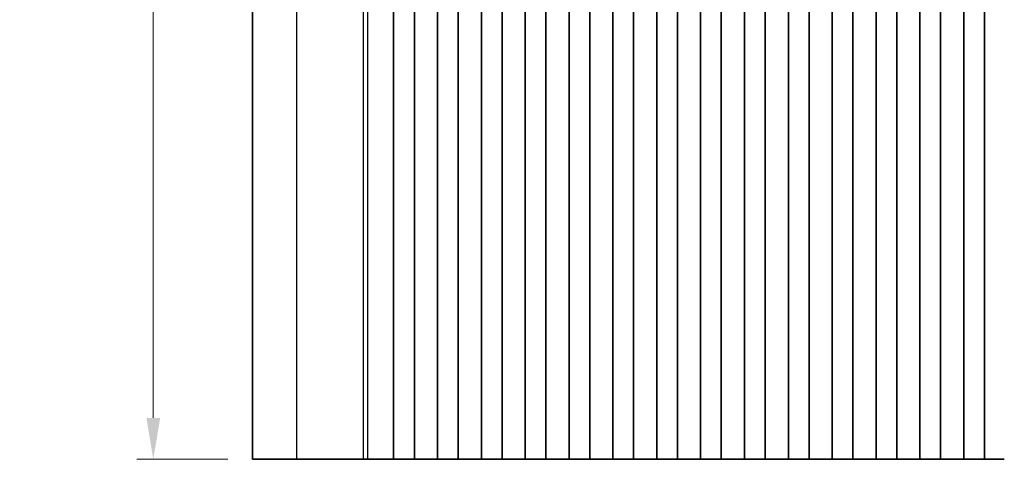
# Model space of a CAD drawing. Units: millimetres. Extents: x 29 to 4761, y 16 to 859.
# Drawn here: x 2213 to 2332, y 378 to 431 of the extents above; entities that cross this region are included whole.
import ezdxf

# ---------------------------------------------------------------- set-up
doc = ezdxf.new("R2010")
doc.units = ezdxf.units.MM
doc.header["$LTSCALE"] = 2
doc.layers.get('Defpoints').update_dxf_attribs({"lineweight": 25})
for name, color, linetype, lineweight in [('Dimension (ISO)', 7, 'Continuous', 18), ('Visible (ISO)', 7, 'Continuous', 35), ('Visible Narrow (ISO)', 7, 'Continuous', 25)]:
    doc.layers.add(name, color=color, linetype=linetype, lineweight=lineweight)
doc.styles.add('Note Text (TK)', font='MS PGothic.ttf')
doc.dimstyles.new('Default - Method 1b (TK)', dxfattribs={"dimscale": 2, "dimtxt": 2.5, "dimasz": 2.5, "dimexe": 1, "dimexo": 1.5, "dimgap": 1, "dimtad": 1, "dimtoh": 1, "dimrnd": 1e-08, "dimdsep": 46, "dimtxsty": 'Note Text (TK)', "dimcen": 0.09, "dimdle": 5, "dimclrd": 100, "dimclre": 100, "dimclrt": 7, "dimadec": 1, "dimazin": 1, "dimtfac": 1, "dimtmove": 0, "dimatfit": 3, "dimfxl": 0, "dimtolj": 1, "dimlwd": -1, "dimlwe": -1, "dimarcsym": 0})

# ---------------------------------------------------------------- blocks, each defined once
blk = doc.blocks.new('*D43')
at = {"layer": 'Defpoints', "color": 0, "transparency": 16777216}
for p in [(2229.52, 549.58), (2241.52, 549.58), (2241.52, 377.58)]:
    blk.add_point(p, dxfattribs=at)
at = {"layer": 'Dimension (ISO)', "color": 100, "transparency": 16777216}
for p, q in [((2238.52, 549.58), (2227.52, 549.58)), ((2229.52, 382.58), (2229.52, 544.58)), ((2238.52, 377.58), (2227.52, 377.58))]:
    blk.add_line(p, q, dxfattribs=at)
for points in [[(2228.69, 544.58), (2230.35, 544.58), (2229.52, 549.58)], [(2228.69, 382.58), (2230.35, 382.58), (2229.52, 377.58)]]:
    blk.add_solid(points, dxfattribs=at)
at = {"layer": 'Dimension (ISO)', "color": 7, "transparency": 16777216, "insert": (2225, 455.8), "char_height": 5, "attachment_point": 4, "rotation": 90, "style": 'Note Text (TK)'}
blk.add_mtext('\\A1;D - 5', dxfattribs=at)

msp = doc.modelspace()

# ---------------------------------------------------------------- linework, layer by layer
at = {"layer": 'Visible (ISO)'}
for p, q in [((2241.5189, 377.5822), (2241.5189, 549.5822)), ((2258.5689, 377.5822), (2258.5689, 549.5822)), ((2261.0689, 377.5822), (2261.0689, 549.5822)), ((2263.8689, 377.5822), (2263.8689, 549.5822)), ((2266.3689, 377.5822), (2266.3689, 549.5822)), ((2269.1689, 377.5822), (2269.1689, 549.5822)), ((2271.6689, 377.5822), (2271.6689, 549.5822)), ((2274.4689, 377.5822), (2274.4689, 549.5822)), ((2276.9689, 377.5822), (2276.9689, 549.5822)), ((2279.7689, 377.5822), (2279.7689, 549.5822)), ((2282.2689, 377.5822), (2282.2689, 549.5822)), ((2285.0689, 377.5822), (2285.0689, 549.5822)), ((2287.5689, 377.5822), (2287.5689, 549.5822)), ((2290.3689, 377.5822), (2290.3689, 549.5822)), ((2292.8689, 377.5822), (2292.8689, 549.5822)), ((2295.6689, 377.5822), (2295.6689, 549.5822)), ((2298.1689, 377.5822), (2298.1689, 549.5822)), ((2300.9689, 377.5822), (2300.9689, 549.5822)), ((2303.4689, 377.5822), (2303.4689, 549.5822)), ((2306.2689, 377.5822), (2306.2689, 549.5822)), ((2308.7689, 377.5822), (2308.7689, 549.5822)), ((2311.5689, 377.5822), (2311.5689, 549.5822)), ((2314.0689, 377.5822), (2314.0689, 549.5822)), ((2316.8689, 377.5822), (2316.8689, 549.5822)), ((2319.3689, 377.5822), (2319.3689, 549.5822)), ((2322.1689, 377.5822), (2322.1689, 549.5822)), ((2324.6689, 377.5822), (2324.6689, 549.5822)), ((2327.4689, 377.5822), (2327.4689, 549.5822)), ((2329.9689, 377.5822), (2329.9689, 549.5822)), ((2246.875, 377.5822), (2241.5189, 377.5822)), ((2246.875, 377.5822), (2254.9247, 377.5822)), ((2255.4635, 377.5822), (2254.9247, 377.5822)), ((2255.4635, 377.5822), (2255.6788, 377.5822)), ((2255.6847, 377.5822), (2255.6788, 377.5822)), ((2255.6847, 377.5822), (2255.8258, 377.5822)), ((2255.886, 377.5822), (2255.8258, 377.5822)), ((2255.886, 377.5822), (2256.0256, 377.5822)), ((2256.0858, 377.5822), (2256.0256, 377.5822)), ((2256.0858, 377.5822), (2256.2255, 377.5822)), ((2256.2857, 377.5822), (2256.2255, 377.5822)), ((2256.2857, 377.5822), (2256.4253, 377.5822)), ((2256.4855, 377.5822), (2256.4253, 377.5822)), ((2256.4855, 377.5822), (2256.6252, 377.5822)), ((2256.6854, 377.5822), (2256.6252, 377.5822)), ((2256.6854, 377.5822), (2256.825, 377.5822)), ((2256.8852, 377.5822), (2256.825, 377.5822)), ((2256.8852, 377.5822), (2257.0249, 377.5822)), ((2257.085, 377.5822), (2257.0249, 377.5822)), ((2257.085, 377.5822), (2257.2247, 377.5822)), ((2257.2849, 377.5822), (2257.2247, 377.5822)), ((2257.2849, 377.5822), (2257.4246, 377.5822)), ((2257.4847, 377.5822), (2257.4246, 377.5822)), ((2257.4847, 377.5822), (2257.6069, 377.5822)), ((2257.6949, 377.5822), (2257.6069, 377.5822)), ((2257.6949, 377.5822), (2257.6956, 377.5822)), ((2257.6956, 377.5822), (2257.987, 377.5822)), ((2257.987, 377.5822), (2258.0057, 377.5822)), ((2258.1843, 377.5822), (2258.0057, 377.5822)), ((2258.1843, 377.5822), (2258.2247, 377.5822)), ((2258.2247, 377.5822), (2258.5118, 377.5822)), ((2258.5689, 377.5822), (2258.5118, 377.5822)), ((2259.0689, 377.5822), (2258.5689, 377.5822)), ((2259.0689, 377.5822), (2260.5689, 377.5822)), ((2261.0689, 377.5822), (2260.5689, 377.5822)), ((2261.0904, 377.5822), (2261.0689, 377.5822)), ((2261.0904, 377.5822), (2261.0932, 377.5822)), ((2261.0932, 377.5822), (2261.2823, 377.5822)), ((2261.3997, 377.5822), (2261.2823, 377.5822)), ((2261.3997, 377.5822), (2261.4703, 377.5822)), ((2261.4703, 377.5822), (2261.7324, 377.5822)), ((2261.7324, 377.5822), (2261.9765, 377.5822)), ((2262.174, 377.5822), (2261.9765, 377.5822)), ((2262.174, 377.5822), (2262.3461, 377.5822)), ((2262.3461, 377.5822), (2262.5917, 377.5822)), ((2262.5917, 377.5822), (2262.7637, 377.5822)), ((2262.9612, 377.5822), (2262.7637, 377.5822)), ((2262.9612, 377.5822), (2263.2053, 377.5822)), ((2263.2053, 377.5822), (2263.4674, 377.5822)), ((2263.4674, 377.5822), (2263.538, 377.5822)), ((2263.6554, 377.5822), (2263.538, 377.5822)), ((2263.6554, 377.5822), (2263.8445, 377.5822)), ((2263.8445, 377.5822), (2263.8474, 377.5822)), ((2263.8689, 377.5822), (2263.8474, 377.5822)), ((2264.3689, 377.5822), (2263.8689, 377.5822)), ((2264.3689, 377.5822), (2265.8689, 377.5822)), ((2266.3689, 377.5822), (2265.8689, 377.5822)), ((2266.3904, 377.5822), (2266.3689, 377.5822)), ((2266.3904, 377.5822), (2266.3932, 377.5822)), ((2266.3932, 377.5822), (2266.5823, 377.5822)), ((2266.6997, 377.5822), (2266.5823, 377.5822)), ((2266.6997, 377.5822), (2266.7703, 377.5822)), ((2266.7703, 377.5822), (2267.0324, 377.5822)), ((2267.0324, 377.5822), (2267.2765, 377.5822)), ((2267.474, 377.5822), (2267.2765, 377.5822)), ((2267.474, 377.5822), (2267.6461, 377.5822)), ((2267.6461, 377.5822), (2267.8917, 377.5822)), ((2267.8917, 377.5822), (2268.0637, 377.5822)), ((2268.2612, 377.5822), (2268.0637, 377.5822)), ((2268.2612, 377.5822), (2268.5053, 377.5822)), ((2268.5053, 377.5822), (2268.7674, 377.5822)), ((2268.7674, 377.5822), (2268.838, 377.5822)), ((2268.9554, 377.5822), (2268.838, 377.5822)), ((2268.9554, 377.5822), (2269.1445, 377.5822)), ((2269.1445, 377.5822), (2269.1474, 377.5822)), ((2269.1689, 377.5822), (2269.1474, 377.5822)), ((2269.6689, 377.5822), (2269.1689, 377.5822)), ((2269.6689, 377.5822), (2271.1689, 377.5822)), ((2271.6689, 377.5822), (2271.1689, 377.5822)), ((2271.6904, 377.5822), (2271.6689, 377.5822)), ((2271.6904, 377.5822), (2271.6932, 377.5822)), ((2271.6932, 377.5822), (2271.8823, 377.5822)), ((2271.9997, 377.5822), (2271.8823, 377.5822)), ((2271.9997, 377.5822), (2272.0703, 377.5822)), ((2272.0703, 377.5822), (2272.3324, 377.5822)), ((2272.3324, 377.5822), (2272.5765, 377.5822)), ((2272.774, 377.5822), (2272.5765, 377.5822)), ((2272.774, 377.5822), (2272.9461, 377.5822)), ((2272.9461, 377.5822), (2273.1917, 377.5822)), ((2273.1917, 377.5822), (2273.3637, 377.5822)), ((2273.5612, 377.5822), (2273.3637, 377.5822)), ((2273.5612, 377.5822), (2273.8053, 377.5822)), ((2273.8053, 377.5822), (2274.0674, 377.5822)), ((2274.0674, 377.5822), (2274.138, 377.5822)), ((2274.2554, 377.5822), (2274.138, 377.5822)), ((2274.2554, 377.5822), (2274.4445, 377.5822)), ((2274.4445, 377.5822), (2274.4474, 377.5822)), ((2274.4689, 377.5822), (2274.4474, 377.5822)), ((2274.9689, 377.5822), (2274.4689, 377.5822)), ((2274.9689, 377.5822), (2276.4689, 377.5822)), ((2276.9689, 377.5822), (2276.4689, 377.5822)), ((2276.9904, 377.5822), (2276.9689, 377.5822)), ((2276.9904, 377.5822), (2276.9932, 377.5822)), ((2276.9932, 377.5822), (2277.1823, 377.5822)), ((2277.2997, 377.5822), (2277.1823, 377.5822)), ((2277.2997, 377.5822), (2277.3703, 377.5822)), ((2277.3703, 377.5822), (2277.6324, 377.5822)), ((2277.6324, 377.5822), (2277.8765, 377.5822)), ((2278.074, 377.5822), (2277.8765, 377.5822)), ((2278.074, 377.5822), (2278.2461, 377.5822)), ((2278.2461, 377.5822), (2278.4917, 377.5822)), ((2278.4917, 377.5822), (2278.6637, 377.5822)), ((2278.8612, 377.5822), (2278.6637, 377.5822)), ((2278.8612, 377.5822), (2279.1053, 377.5822)), ((2279.1053, 377.5822), (2279.3674, 377.5822)), ((2279.3674, 377.5822), (2279.438, 377.5822)), ((2279.5554, 377.5822), (2279.438, 377.5822)), ((2279.5554, 377.5822), (2279.7445, 377.5822)), ((2279.7445, 377.5822), (2279.7474, 377.5822)), ((2279.7689, 377.5822), (2279.7474, 377.5822)), ((2280.2689, 377.5822), (2279.7689, 377.5822)), ((2280.2689, 377.5822), (2281.7689, 377.5822)), ((2282.2689, 377.5822), (2281.7689, 377.5822)), ((2282.2904, 377.5822), (2282.2689, 377.5822)), ((2282.2904, 377.5822), (2282.2932, 377.5822)), ((2282.2932, 377.5822), (2282.4823, 377.5822)), ((2282.5997, 377.5822), (2282.4823, 377.5822)), ((2282.5997, 377.5822), (2282.6703, 377.5822)), ((2282.6703, 377.5822), (2282.9324, 377.5822)), ((2282.9324, 377.5822), (2283.1765, 377.5822)), ((2283.374, 377.5822), (2283.1765, 377.5822)), ((2283.374, 377.5822), (2283.5461, 377.5822)), ((2283.5461, 377.5822), (2283.7917, 377.5822)), ((2283.7917, 377.5822), (2283.9637, 377.5822)), ((2284.1612, 377.5822), (2283.9637, 377.5822)), ((2284.1612, 377.5822), (2284.4053, 377.5822)), ((2284.4053, 377.5822), (2284.6674, 377.5822)), ((2284.6674, 377.5822), (2284.738, 377.5822)), ((2284.8554, 377.5822), (2284.738, 377.5822)), ((2284.8554, 377.5822), (2285.0445, 377.5822)), ((2285.0445, 377.5822), (2285.0474, 377.5822)), ((2285.0689, 377.5822), (2285.0474, 377.5822)), ((2285.5689, 377.5822), (2285.0689, 377.5822)), ((2285.5689, 377.5822), (2287.0689, 377.5822)), ((2287.5689, 377.5822), (2287.0689, 377.5822)), ((2287.5904, 377.5822), (2287.5689, 377.5822)), ((2287.5904, 377.5822), (2287.5932, 377.5822)), ((2287.5932, 377.5822), (2287.7823, 377.5822)), ((2287.8997, 377.5822), (2287.7823, 377.5822)), ((2287.8997, 377.5822), (2287.9703, 377.5822)), ((2287.9703, 377.5822), (2288.2324, 377.5822)), ((2288.2324, 377.5822), (2288.4765, 377.5822)), ((2288.674, 377.5822), (2288.4765, 377.5822)), ((2288.674, 377.5822), (2288.8461, 377.5822)), ((2288.8461, 377.5822), (2289.0917, 377.5822)), ((2289.0917, 377.5822), (2289.2637, 377.5822)), ((2289.4612, 377.5822), (2289.2637, 377.5822)), ((2289.4612, 377.5822), (2289.7053, 377.5822)), ((2289.7053, 377.5822), (2289.9674, 377.5822)), ((2289.9674, 377.5822), (2290.038, 377.5822)), ((2290.1554, 377.5822), (2290.038, 377.5822)), ((2290.1554, 377.5822), (2290.3445, 377.5822)), ((2290.3445, 377.5822), (2290.3474, 377.5822)), ((2290.3689, 377.5822), (2290.3474, 377.5822)), ((2290.8689, 377.5822), (2290.3689, 377.5822)), ((2290.8689, 377.5822), (2292.3689, 377.5822)), ((2292.8689, 377.5822), (2292.3689, 377.5822)), ((2292.8904, 377.5822), (2292.8689, 377.5822)), ((2292.8904, 377.5822), (2292.8932, 377.5822)), ((2292.8932, 377.5822), (2293.0823, 377.5822)), ((2293.1997, 377.5822), (2293.0823, 377.5822)), ((2293.1997, 377.5822), (2293.2703, 377.5822)), ((2293.2703, 377.5822), (2293.5324, 377.5822)), ((2293.5324, 377.5822), (2293.7765, 377.5822)), ((2293.974, 377.5822), (2293.7765, 377.5822)), ((2293.974, 377.5822), (2294.1461, 377.5822)), ((2294.1461, 377.5822), (2294.3917, 377.5822)), ((2294.3917, 377.5822), (2294.5637, 377.5822)), ((2294.7612, 377.5822), (2294.5637, 377.5822)), ((2294.7612, 377.5822), (2295.0053, 377.5822)), ((2295.0053, 377.5822), (2295.2674, 377.5822)), ((2295.2674, 377.5822), (2295.338, 377.5822)), ((2295.4554, 377.5822), (2295.338, 377.5822)), ((2295.4554, 377.5822), (2295.6445, 377.5822)), ((2295.6445, 377.5822), (2295.6474, 377.5822)), ((2295.6689, 377.5822), (2295.6474, 377.5822)), ((2296.1689, 377.5822), (2295.6689, 377.5822)), ((2296.1689, 377.5822), (2297.6689, 377.5822)), ((2298.1689, 377.5822), (2297.6689, 377.5822)), ((2298.1904, 377.5822), (2298.1689, 377.5822)), ((2298.1904, 377.5822), (2298.1932, 377.5822)), ((2298.1932, 377.5822), (2298.3823, 377.5822)), ((2298.4997, 377.5822), (2298.3823, 377.5822)), ((2298.4997, 377.5822), (2298.5703, 377.5822)), ((2298.5703, 377.5822), (2298.8324, 377.5822)), ((2298.8324, 377.5822), (2299.0765, 377.5822)), ((2299.274, 377.5822), (2299.0765, 377.5822)), ((2299.274, 377.5822), (2299.4461, 377.5822)), ((2299.4461, 377.5822), (2299.6917, 377.5822)), ((2299.6917, 377.5822), (2299.8637, 377.5822)), ((2300.0612, 377.5822), (2299.8637, 377.5822)), ((2300.0612, 377.5822), (2300.3053, 377.5822)), ((2300.3053, 377.5822), (2300.5674, 377.5822)), ((2300.5674, 377.5822), (2300.638, 377.5822)), ((2300.7554, 377.5822), (2300.638, 377.5822)), ((2300.7554, 377.5822), (2300.9445, 377.5822)), ((2300.9445, 377.5822), (2300.9474, 377.5822)), ((2300.9689, 377.5822), (2300.9474, 377.5822)), ((2301.4689, 377.5822), (2300.9689, 377.5822)), ((2301.4689, 377.5822), (2302.9689, 377.5822)), ((2303.4689, 377.5822), (2302.9689, 377.5822)), ((2303.4904, 377.5822), (2303.4689, 377.5822)), ((2303.4904, 377.5822), (2303.4932, 377.5822)), ((2303.4932, 377.5822), (2303.6823, 377.5822)), ((2303.7997, 377.5822), (2303.6823, 377.5822)), ((2303.7997, 377.5822), (2303.8703, 377.5822)), ((2303.8703, 377.5822), (2304.1324, 377.5822)), ((2304.1324, 377.5822), (2304.3765, 377.5822)), ((2304.574, 377.5822), (2304.3765, 377.5822)), ((2304.574, 377.5822), (2304.7461, 377.5822)), ((2304.7461, 377.5822), (2304.9917, 377.5822)), ((2304.9917, 377.5822), (2305.1637, 377.5822)), ((2305.3612, 377.5822), (2305.1637, 377.5822)), ((2305.3612, 377.5822), (2305.6053, 377.5822)), ((2305.6053, 377.5822), (2305.8674, 377.5822)), ((2305.8674, 377.5822), (2305.938, 377.5822)), ((2306.0554, 377.5822), (2305.938, 377.5822)), ((2306.0554, 377.5822), (2306.2445, 377.5822)), ((2306.2445, 377.5822), (2306.2474, 377.5822)), ((2306.2689, 377.5822), (2306.2474, 377.5822)), ((2306.7689, 377.5822), (2306.2689, 377.5822)), ((2306.7689, 377.5822), (2308.2689, 377.5822)), ((2308.7689, 377.5822), (2308.2689, 377.5822)), ((2308.7904, 377.5822), (2308.7689, 377.5822)), ((2308.7904, 377.5822), (2308.7932, 377.5822)), ((2308.7932, 377.5822), (2308.9823, 377.5822)), ((2309.0997, 377.5822), (2308.9823, 377.5822)), ((2309.0997, 377.5822), (2309.1703, 377.5822)), ((2309.1703, 377.5822), (2309.4324, 377.5822)), ((2309.4324, 377.5822), (2309.6765, 377.5822)), ((2309.874, 377.5822), (2309.6765, 377.5822)), ((2309.874, 377.5822), (2310.0461, 377.5822)), ((2310.0461, 377.5822), (2310.2917, 377.5822)), ((2310.2917, 377.5822), (2310.4637, 377.5822)), ((2310.6612, 377.5822), (2310.4637, 377.5822)), ((2310.6612, 377.5822), (2310.9053, 377.5822)), ((2310.9053, 377.5822), (2311.1674, 377.5822)), ((2311.1674, 377.5822), (2311.238, 377.5822)), ((2311.3554, 377.5822), (2311.238, 377.5822)), ((2311.3554, 377.5822), (2311.5445, 377.5822)), ((2311.5445, 377.5822), (2311.5474, 377.5822)), ((2311.5689, 377.5822), (2311.5474, 377.5822)), ((2312.0689, 377.5822), (2311.5689, 377.5822)), ((2312.0689, 377.5822), (2313.5689, 377.5822)), ((2314.0689, 377.5822), (2313.5689, 377.5822)), ((2314.0904, 377.5822), (2314.0689, 377.5822)), ((2314.0904, 377.5822), (2314.0932, 377.5822)), ((2314.0932, 377.5822), (2314.2823, 377.5822)), ((2314.3997, 377.5822), (2314.2823, 377.5822)), ((2314.3997, 377.5822), (2314.4703, 377.5822)), ((2314.4703, 377.5822), (2314.7324, 377.5822)), ((2314.7324, 377.5822), (2314.9765, 377.5822)), ((2315.174, 377.5822), (2314.9765, 377.5822)), ((2315.174, 377.5822), (2315.3461, 377.5822)), ((2315.3461, 377.5822), (2315.5917, 377.5822)), ((2315.5917, 377.5822), (2315.7637, 377.5822)), ((2315.9612, 377.5822), (2315.7637, 377.5822)), ((2315.9612, 377.5822), (2316.2053, 377.5822)), ((2316.2053, 377.5822), (2316.4674, 377.5822)), ((2316.4674, 377.5822), (2316.538, 377.5822)), ((2316.6554, 377.5822), (2316.538, 377.5822)), ((2316.6554, 377.5822), (2316.8445, 377.5822)), ((2316.8445, 377.5822), (2316.8474, 377.5822)), ((2316.8689, 377.5822), (2316.8474, 377.5822)), ((2317.3689, 377.5822), (2316.8689, 377.5822)), ((2317.3689, 377.5822), (2318.8689, 377.5822)), ((2319.3689, 377.5822), (2318.8689, 377.5822)), ((2319.3904, 377.5822), (2319.3689, 377.5822)), ((2319.3904, 377.5822), (2319.3932, 377.5822)), ((2319.3932, 377.5822), (2319.5823, 377.5822)), ((2319.6997, 377.5822), (2319.5823, 377.5822)), ((2319.6997, 377.5822), (2319.7703, 377.5822)), ((2319.7703, 377.5822), (2320.0324, 377.5822)), ((2320.0324, 377.5822), (2320.2765, 377.5822)), ((2320.474, 377.5822), (2320.2765, 377.5822)), ((2320.474, 377.5822), (2320.6461, 377.5822)), ((2320.6461, 377.5822), (2320.8917, 377.5822)), ((2320.8917, 377.5822), (2321.0637, 377.5822)), ((2321.2612, 377.5822), (2321.0637, 377.5822)), ((2321.2612, 377.5822), (2321.5053, 377.5822)), ((2321.5053, 377.5822), (2321.7674, 377.5822)), ((2321.7674, 377.5822), (2321.838, 377.5822)), ((2321.9554, 377.5822), (2321.838, 377.5822)), ((2321.9554, 377.5822), (2322.1445, 377.5822)), ((2322.1445, 377.5822), (2322.1474, 377.5822)), ((2322.1689, 377.5822), (2322.1474, 377.5822)), ((2322.6689, 377.5822), (2322.1689, 377.5822)), ((2322.6689, 377.5822), (2324.1689, 377.5822)), ((2324.6689, 377.5822), (2324.1689, 377.5822)), ((2324.6904, 377.5822), (2324.6689, 377.5822)), ((2324.6904, 377.5822), (2324.6932, 377.5822)), ((2324.6932, 377.5822), (2324.8823, 377.5822)), ((2324.9997, 377.5822), (2324.8823, 377.5822)), ((2324.9997, 377.5822), (2325.0703, 377.5822)), ((2325.0703, 377.5822), (2325.3324, 377.5822)), ((2325.3324, 377.5822), (2325.5765, 377.5822)), ((2325.774, 377.5822), (2325.5765, 377.5822)), ((2325.774, 377.5822), (2325.9461, 377.5822)), ((2325.9461, 377.5822), (2326.1917, 377.5822)), ((2326.1917, 377.5822), (2326.3637, 377.5822)), ((2326.5612, 377.5822), (2326.3637, 377.5822)), ((2326.5612, 377.5822), (2326.8053, 377.5822)), ((2326.8053, 377.5822), (2327.0674, 377.5822)), ((2327.0674, 377.5822), (2327.138, 377.5822)), ((2327.2554, 377.5822), (2327.138, 377.5822)), ((2327.2554, 377.5822), (2327.4445, 377.5822)), ((2327.4445, 377.5822), (2327.4474, 377.5822)), ((2327.4689, 377.5822), (2327.4474, 377.5822)), ((2327.9689, 377.5822), (2327.4689, 377.5822)), ((2327.9689, 377.5822), (2329.4689, 377.5822)), ((2329.9689, 377.5822), (2329.4689, 377.5822)), ((2329.9904, 377.5822), (2329.9689, 377.5822)), ((2329.9904, 377.5822), (2329.9932, 377.5822)), ((2329.9932, 377.5822), (2330.1823, 377.5822)), ((2330.2997, 377.5822), (2330.1823, 377.5822)), ((2330.2997, 377.5822), (2330.3703, 377.5822)), ((2330.3703, 377.5822), (2330.6324, 377.5822)), ((2330.6324, 377.5822), (2330.8765, 377.5822)), ((2331.074, 377.5822), (2330.8765, 377.5822)), ((2331.074, 377.5822), (2331.2461, 377.5822)), ((2331.2461, 377.5822), (2331.4917, 377.5822)), ((2331.4917, 377.5822), (2331.6637, 377.5822)), ((2331.8612, 377.5822), (2331.6637, 377.5822)), ((2331.8612, 377.5822), (2332.1053, 377.5822)), ((2332.1053, 377.5822), (2332.3674, 377.5822))]:
    msp.add_line(p, q, dxfattribs=at)
at = {"layer": 'Visible Narrow (ISO)'}
for p, q in [((2246.875, 377.5822), (2246.875, 549.5822)), ((2254.9247, 377.5822), (2254.9247, 549.5822)), ((2255.4635, 377.5822), (2255.4635, 549.5822))]:
    msp.add_line(p, q, dxfattribs=at)

# ---------------------------------------------------------------- dimensions: what is measured, and where the dimension line sits
at = {"layer": 'Dimension (ISO)', "color": 100, "true_color": 0x00ff3f}
dim = msp.add_linear_dim(base=(2229.5189, 549.5822), p1=(2241.5189, 377.5822), p2=(2241.5189, 549.5822), angle=90, text='D - 5', dimstyle='Default - Method 1b (TK)', override={"dimtoh": 0, "dimpost": '', "dimtofl": 0, "dimatfit": 1}, dxfattribs=at)
dim.commit()
dim.dimension.update_dxf_attribs({"geometry": '*D43', "text_midpoint": (2229.5189, 463.5822), "dimtype": 160})

doc.saveas('drawing.dxf')
